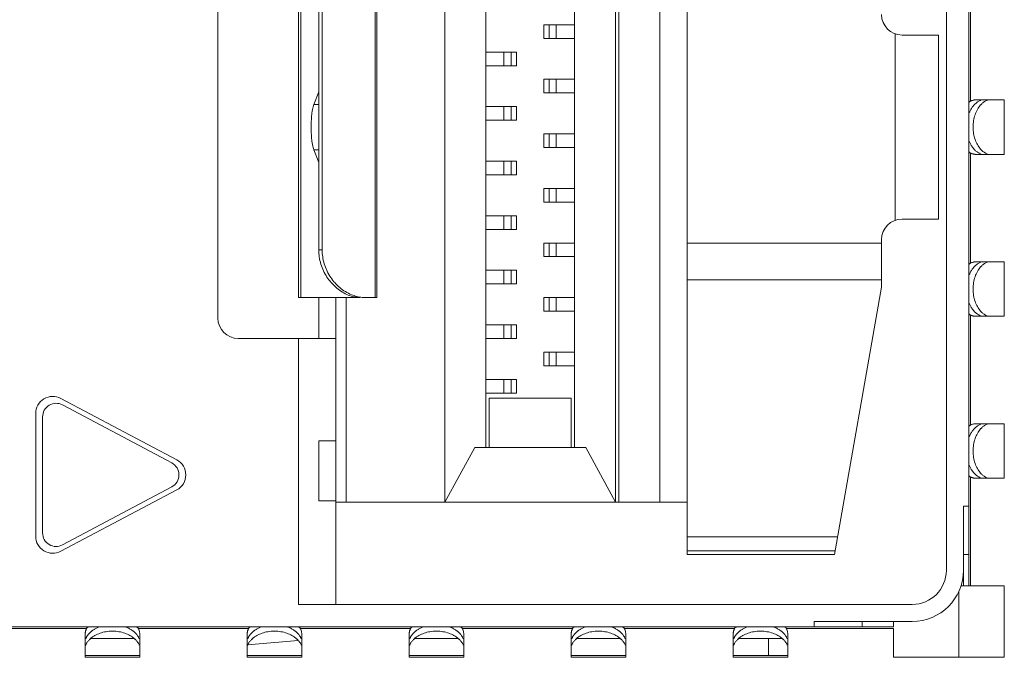
# Model space of a CAD drawing. Units: millimetres. Extents: x -2155 to -1382, y -454 to 66.
# Drawn here: x -1944 to -1930, y -241 to -232 of the extents above; entities that cross this region are included whole.
import ezdxf

# ---------------------------------------------------------------- set-up
doc = ezdxf.new("R2010")
doc.units = ezdxf.units.MM
doc.header["$MEASUREMENT"] = 0
doc.layers.add('cad', color=7, linetype='Continuous')

# ---------------------------------------------------------------- blocks, each defined once
blk = doc.blocks.new('block 10')
at = {"layer": 'cad', "color": 7, "lineweight": 9, "true_color": 0xffffff}
for points in [[(-1930.365, -240.311), (-1930.365, -226.861)], [(-1930.695, -227.086), (-1930.695, -240.086)], [(-1934.495, -239.854), (-1934.495, -227.319)], [(-1938.045, -228.086), (-1938.045, -239.086)], [(-1935.545, -239.086), (-1935.545, -228.086)], [(-1935.495, -239.086), (-1935.495, -228.086)], [(-1934.895, -239.086), (-1934.895, -228.086)], [(-1937.445, -228.886), (-1937.445, -238.286)], [(-1936.145, -238.286), (-1936.145, -228.886)], [(-1941.375, -236.386), (-1941.375, -230.786)], [(-1940.195, -236.086), (-1940.195, -231.086)], [(-1940.157, -231.086), (-1940.157, -236.086)], [(-1939.067, -231.086), (-1939.067, -236.086)], [(-1939.045, -236.086), (-1939.045, -231.086)], [(-1930.342, -233.206), (-1930.342, -231.592)], [(-1939.895, -235.386), (-1939.895, -231.786)], [(-1939.845, -235.386), (-1939.845, -231.786)], [(-1936.145, -232.086), (-1936.595, -232.086)], [(-1936.595, -232.086), (-1936.595, -232.286)], [(-1936.517, -232.086), (-1936.517, -232.286)], [(-1936.414, -232.286), (-1936.414, -232.086)], [(-1931.445, -234.954), (-1931.445, -232.219)], [(-1930.811, -232.236), (-1931.345, -232.236)], [(-1930.811, -232.236), (-1930.811, -234.936)], [(-1936.145, -232.286), (-1936.595, -232.286)], [(-1936.995, -232.486), (-1937.445, -232.486)], [(-1937.18, -232.486), (-1937.18, -232.686)], [(-1937.073, -232.686), (-1937.073, -232.486)], [(-1936.995, -232.486), (-1936.995, -232.686)], [(-1936.995, -232.686), (-1937.445, -232.686)], [(-1936.145, -232.886), (-1936.595, -232.886)], [(-1936.595, -232.886), (-1936.595, -233.086)], [(-1936.517, -232.886), (-1936.517, -233.086)], [(-1936.414, -233.086), (-1936.414, -232.886)], [(-1939.966, -233.253), (-1939.895, -233.069)], [(-1936.145, -233.086), (-1936.595, -233.086)], [(-1939.966, -233.919), (-1939.972, -233.902), (-1939.978, -233.884), (-1939.983, -233.864), (-1939.987, -233.843), (-1939.991, -233.819), (-1939.995, -233.791), (-1939.996, -233.781), (-1940, -233.742), (-1940.004, -233.703), (-1940.006, -233.664), (-1940.007, -233.624), (-1940.008, -233.586), (-1940.007, -233.549), (-1940.006, -233.509), (-1940.004, -233.47), (-1940, -233.431), (-1939.996, -233.392), (-1939.995, -233.381), (-1939.991, -233.354), (-1939.987, -233.33), (-1939.983, -233.308), (-1939.978, -233.289), (-1939.972, -233.27), (-1939.966, -233.253)], [(-1939.895, -233.253), (-1939.966, -233.253)], [(-1930.365, -233.237), (-1930.365, -233.234), (-1930.364, -233.23), (-1930.363, -233.226), (-1930.362, -233.222), (-1930.36, -233.219), (-1930.359, -233.218), (-1930.356, -233.215), (-1930.353, -233.212), (-1930.349, -233.21), (-1930.346, -233.208), (-1930.342, -233.206)], [(-1930.255, -233.186), (-1930.259, -233.186), (-1930.268, -233.187), (-1930.277, -233.188), (-1930.286, -233.189), (-1930.294, -233.19), (-1930.303, -233.192), (-1930.312, -233.195), (-1930.32, -233.197), (-1930.325, -233.199), (-1930.334, -233.202), (-1930.342, -233.206)], [(-1930.307, -233.285), (-1930.304, -233.282), (-1930.301, -233.278), (-1930.298, -233.274), (-1930.295, -233.271), (-1930.292, -233.267), (-1930.289, -233.264), (-1930.286, -233.26), (-1930.283, -233.257), (-1930.28, -233.253), (-1930.276, -233.25)], [(-1930.276, -233.25), (-1930.271, -233.245), (-1930.263, -233.238), (-1930.255, -233.231), (-1930.253, -233.23), (-1930.245, -233.223), (-1930.237, -233.217), (-1930.228, -233.212), (-1930.219, -233.207), (-1930.21, -233.202), (-1930.2, -233.198), (-1930.191, -233.194)], [(-1930.255, -233.186), (-1929.845, -233.186)], [(-1930.218, -233.295), (-1930.215, -233.29), (-1930.211, -233.285), (-1930.208, -233.281), (-1930.204, -233.276), (-1930.2, -233.271), (-1930.197, -233.267), (-1930.193, -233.262), (-1930.189, -233.258), (-1930.185, -233.254), (-1930.181, -233.25)], [(-1930.181, -233.25), (-1930.175, -233.244), (-1930.168, -233.237), (-1930.161, -233.231), (-1930.159, -233.229), (-1930.151, -233.223), (-1930.142, -233.217), (-1930.134, -233.211), (-1930.125, -233.206), (-1930.116, -233.202), (-1930.107, -233.198), (-1930.098, -233.194)], [(-1929.845, -233.986), (-1929.845, -233.186)], [(-1936.995, -233.286), (-1937.445, -233.286)], [(-1937.18, -233.286), (-1937.18, -233.486)], [(-1937.073, -233.486), (-1937.073, -233.286)], [(-1936.995, -233.286), (-1936.995, -233.486)], [(-1930.366, -233.391), (-1930.363, -233.383), (-1930.358, -233.372), (-1930.353, -233.361), (-1930.351, -233.358), (-1930.346, -233.347), (-1930.34, -233.336), (-1930.334, -233.326), (-1930.328, -233.315), (-1930.321, -233.305), (-1930.314, -233.295), (-1930.307, -233.285)], [(-1930.218, -233.878), (-1930.229, -233.861), (-1930.239, -233.844), (-1930.249, -233.826), (-1930.258, -233.807), (-1930.266, -233.787), (-1930.274, -233.767), (-1930.281, -233.746), (-1930.287, -233.725), (-1930.292, -233.703), (-1930.296, -233.681), (-1930.299, -233.658), (-1930.302, -233.635), (-1930.303, -233.612), (-1930.304, -233.588), (-1930.304, -233.586), (-1930.304, -233.584), (-1930.303, -233.561), (-1930.302, -233.538), (-1930.299, -233.515), (-1930.296, -233.492), (-1930.292, -233.47), (-1930.287, -233.448), (-1930.281, -233.426), (-1930.274, -233.406), (-1930.266, -233.385), (-1930.258, -233.366), (-1930.249, -233.347), (-1930.239, -233.329), (-1930.229, -233.311), (-1930.218, -233.295)], [(-1936.995, -233.486), (-1937.445, -233.486)], [(-1936.145, -233.686), (-1936.595, -233.686)], [(-1936.595, -233.686), (-1936.595, -233.886)], [(-1936.517, -233.686), (-1936.517, -233.886)], [(-1936.414, -233.886), (-1936.414, -233.686)], [(-1930.314, -233.877), (-1930.317, -233.874), (-1930.323, -233.865), (-1930.329, -233.856), (-1930.332, -233.85), (-1930.338, -233.841), (-1930.343, -233.831), (-1930.348, -233.822), (-1930.353, -233.812), (-1930.357, -233.802), (-1930.362, -233.792), (-1930.366, -233.782)], [(-1939.966, -233.919), (-1939.895, -233.919)], [(-1939.895, -234.104), (-1939.966, -233.919)], [(-1936.145, -233.886), (-1936.595, -233.886)], [(-1930.342, -233.967), (-1930.345, -233.966), (-1930.348, -233.964), (-1930.351, -233.962), (-1930.351, -233.962), (-1930.354, -233.96), (-1930.356, -233.958), (-1930.358, -233.955), (-1930.36, -233.952), (-1930.362, -233.949), (-1930.364, -233.946), (-1930.364, -233.943)], [(-1930.342, -235.581), (-1930.342, -233.967)], [(-1930.342, -233.967), (-1930.338, -233.969), (-1930.334, -233.971), (-1930.329, -233.972), (-1930.325, -233.974), (-1930.321, -233.975), (-1930.316, -233.977), (-1930.312, -233.978), (-1930.307, -233.979), (-1930.303, -233.98), (-1930.298, -233.981)], [(-1930.276, -233.923), (-1930.28, -233.918), (-1930.285, -233.914), (-1930.289, -233.91), (-1930.293, -233.905), (-1930.296, -233.901), (-1930.3, -233.896), (-1930.304, -233.892), (-1930.307, -233.887), (-1930.311, -233.882), (-1930.314, -233.877)], [(-1930.298, -233.981), (-1930.294, -233.982), (-1930.29, -233.983), (-1930.286, -233.984), (-1930.281, -233.985), (-1930.277, -233.985), (-1930.273, -233.986), (-1930.268, -233.986), (-1930.264, -233.986), (-1930.26, -233.986), (-1930.255, -233.986)], [(-1930.191, -233.979), (-1930.193, -233.978), (-1930.203, -233.974), (-1930.212, -233.97), (-1930.219, -233.966), (-1930.228, -233.961), (-1930.237, -233.956), (-1930.245, -233.95), (-1930.253, -233.943), (-1930.261, -233.937), (-1930.269, -233.93), (-1930.276, -233.923)], [(-1929.845, -233.986), (-1930.255, -233.986)], [(-1930.181, -233.923), (-1930.185, -233.919), (-1930.189, -233.915), (-1930.193, -233.91), (-1930.197, -233.906), (-1930.2, -233.901), (-1930.204, -233.897), (-1930.208, -233.892), (-1930.211, -233.888), (-1930.215, -233.883), (-1930.218, -233.878)], [(-1930.098, -233.979), (-1930.1, -233.978), (-1930.11, -233.974), (-1930.119, -233.97), (-1930.125, -233.966), (-1930.134, -233.961), (-1930.142, -233.956), (-1930.151, -233.95), (-1930.159, -233.944), (-1930.166, -233.937), (-1930.174, -233.93), (-1930.181, -233.923)], [(-1936.995, -234.086), (-1937.445, -234.086)], [(-1937.18, -234.086), (-1937.18, -234.286)], [(-1937.073, -234.286), (-1937.073, -234.086)], [(-1936.995, -234.086), (-1936.995, -234.286)], [(-1936.995, -234.286), (-1937.445, -234.286)], [(-1936.145, -234.486), (-1936.595, -234.486)], [(-1936.595, -234.486), (-1936.595, -234.686)], [(-1936.517, -234.486), (-1936.517, -234.686)], [(-1936.414, -234.686), (-1936.414, -234.486)], [(-1936.145, -234.686), (-1936.595, -234.686)], [(-1936.995, -234.886), (-1937.445, -234.886)], [(-1937.18, -234.886), (-1937.18, -235.086)], [(-1937.073, -235.086), (-1937.073, -234.886)], [(-1936.995, -234.886), (-1936.995, -235.086)], [(-1930.811, -234.936), (-1931.345, -234.936)], [(-1936.995, -235.086), (-1937.445, -235.086)], [(-1936.145, -235.286), (-1936.595, -235.286)], [(-1936.595, -235.286), (-1936.595, -235.486)], [(-1936.517, -235.286), (-1936.517, -235.486)], [(-1936.414, -235.486), (-1936.414, -235.286)], [(-1931.645, -235.286), (-1934.495, -235.286)], [(-1931.645, -235.936), (-1931.645, -235.236)], [(-1939.895, -235.386), (-1939.845, -235.386)], [(-1939.379, -236.077), (-1939.4, -236.071), (-1939.421, -236.065), (-1939.443, -236.058), (-1939.464, -236.049), (-1939.486, -236.04), (-1939.507, -236.029), (-1939.528, -236.018), (-1939.55, -236.005), (-1939.571, -235.992), (-1939.592, -235.977), (-1939.612, -235.962), (-1939.632, -235.946), (-1939.652, -235.929), (-1939.671, -235.91), (-1939.69, -235.892), (-1939.708, -235.872), (-1939.713, -235.867), (-1939.73, -235.847), (-1939.746, -235.826), (-1939.762, -235.805), (-1939.775, -235.786), (-1939.789, -235.764), (-1939.802, -235.741), (-1939.815, -235.718), (-1939.826, -235.694), (-1939.837, -235.67), (-1939.847, -235.646), (-1939.856, -235.621), (-1939.864, -235.596), (-1939.871, -235.57), (-1939.872, -235.567), (-1939.878, -235.541), (-1939.883, -235.516), (-1939.888, -235.49), (-1939.891, -235.464), (-1939.893, -235.438), (-1939.895, -235.412), (-1939.895, -235.386)], [(-1939.417, -236.044), (-1939.44, -236.034), (-1939.462, -236.023), (-1939.483, -236.012), (-1939.505, -235.999), (-1939.526, -235.985), (-1939.547, -235.971), (-1939.567, -235.956), (-1939.587, -235.94), (-1939.607, -235.923), (-1939.625, -235.905), (-1939.644, -235.886), (-1939.662, -235.867), (-1939.673, -235.854), (-1939.689, -235.834), (-1939.705, -235.813), (-1939.72, -235.792), (-1939.734, -235.77), (-1939.748, -235.747), (-1939.761, -235.724), (-1939.773, -235.7), (-1939.784, -235.676), (-1939.789, -235.664), (-1939.799, -235.64), (-1939.807, -235.615), (-1939.815, -235.59), (-1939.822, -235.565), (-1939.829, -235.539), (-1939.834, -235.514), (-1939.838, -235.489)], [(-1936.145, -235.486), (-1936.595, -235.486)], [(-1930.255, -235.561), (-1930.259, -235.561), (-1930.268, -235.562), (-1930.277, -235.563), (-1930.286, -235.564), (-1930.294, -235.565), (-1930.303, -235.567), (-1930.312, -235.57), (-1930.32, -235.572), (-1930.325, -235.574), (-1930.334, -235.577), (-1930.342, -235.581)], [(-1930.276, -235.625), (-1930.271, -235.62), (-1930.263, -235.613), (-1930.255, -235.606), (-1930.253, -235.605), (-1930.245, -235.598), (-1930.237, -235.592), (-1930.228, -235.587), (-1930.219, -235.582), (-1930.21, -235.577), (-1930.2, -235.573), (-1930.191, -235.569)], [(-1930.255, -235.561), (-1929.845, -235.561)], [(-1930.181, -235.625), (-1930.175, -235.619), (-1930.168, -235.612), (-1930.161, -235.606), (-1930.159, -235.604), (-1930.151, -235.598), (-1930.142, -235.592), (-1930.134, -235.586), (-1930.125, -235.581), (-1930.116, -235.577), (-1930.107, -235.573), (-1930.098, -235.569)], [(-1929.845, -236.361), (-1929.845, -235.561)], [(-1936.995, -235.686), (-1937.445, -235.686)], [(-1937.18, -235.686), (-1937.18, -235.886)], [(-1937.073, -235.886), (-1937.073, -235.686)], [(-1936.995, -235.686), (-1936.995, -235.886)], [(-1930.366, -235.766), (-1930.363, -235.758), (-1930.358, -235.747), (-1930.353, -235.736), (-1930.351, -235.733), (-1930.346, -235.722), (-1930.34, -235.711), (-1930.334, -235.701), (-1930.328, -235.69), (-1930.321, -235.68), (-1930.314, -235.67), (-1930.307, -235.66)], [(-1930.365, -235.612), (-1930.365, -235.609), (-1930.364, -235.605), (-1930.363, -235.601), (-1930.362, -235.597), (-1930.36, -235.594), (-1930.359, -235.593), (-1930.356, -235.59), (-1930.353, -235.587), (-1930.349, -235.585), (-1930.346, -235.583), (-1930.342, -235.581)], [(-1930.307, -235.66), (-1930.304, -235.657), (-1930.301, -235.653), (-1930.298, -235.649), (-1930.295, -235.646), (-1930.292, -235.642), (-1930.289, -235.639), (-1930.286, -235.635), (-1930.283, -235.632), (-1930.28, -235.628), (-1930.276, -235.625)], [(-1930.218, -236.253), (-1930.229, -236.236), (-1930.239, -236.219), (-1930.249, -236.201), (-1930.258, -236.182), (-1930.266, -236.162), (-1930.274, -236.142), (-1930.281, -236.121), (-1930.287, -236.1), (-1930.292, -236.078), (-1930.296, -236.056), (-1930.299, -236.033), (-1930.302, -236.01), (-1930.303, -235.987), (-1930.304, -235.963), (-1930.304, -235.961), (-1930.304, -235.959), (-1930.303, -235.936), (-1930.302, -235.913), (-1930.299, -235.89), (-1930.296, -235.867), (-1930.292, -235.845), (-1930.287, -235.823), (-1930.281, -235.801), (-1930.274, -235.781), (-1930.266, -235.76), (-1930.258, -235.741), (-1930.249, -235.722), (-1930.239, -235.704), (-1930.229, -235.686), (-1930.218, -235.67)], [(-1930.218, -235.67), (-1930.215, -235.665), (-1930.211, -235.66), (-1930.208, -235.656), (-1930.204, -235.651), (-1930.2, -235.646), (-1930.197, -235.642), (-1930.193, -235.637), (-1930.189, -235.633), (-1930.185, -235.629), (-1930.181, -235.625)], [(-1934.495, -235.827), (-1931.645, -235.827)], [(-1936.995, -235.886), (-1937.445, -235.886)], [(-1932.336, -239.854), (-1931.645, -235.936)], [(-1940.195, -236.086), (-1939.311, -236.086)], [(-1939.895, -236.686), (-1939.895, -236.086)], [(-1939.645, -240.586), (-1939.645, -236.086)], [(-1939.495, -236.086), (-1939.495, -239.086)], [(-1939.216, -236.086), (-1939.237, -236.086), (-1939.24, -236.086), (-1939.261, -236.084), (-1939.278, -236.082), (-1939.299, -236.079), (-1939.319, -236.075), (-1939.339, -236.07), (-1939.359, -236.065), (-1939.379, -236.058), (-1939.398, -236.051), (-1939.417, -236.044)], [(-1939.335, -236.084), (-1939.336, -236.084), (-1939.34, -236.084), (-1939.345, -236.083), (-1939.348, -236.083), (-1939.353, -236.082), (-1939.357, -236.081), (-1939.361, -236.08), (-1939.366, -236.08), (-1939.37, -236.079), (-1939.374, -236.078), (-1939.379, -236.077)], [(-1939.305, -236.086), (-1939.308, -236.086), (-1939.311, -236.086), (-1939.311, -236.086), (-1939.314, -236.086), (-1939.317, -236.086), (-1939.32, -236.086), (-1939.323, -236.086), (-1939.326, -236.085), (-1939.329, -236.085), (-1939.332, -236.085), (-1939.335, -236.084)], [(-1939.305, -236.086), (-1939.295, -236.086)], [(-1939.216, -236.086), (-1939.045, -236.086)], [(-1936.145, -236.086), (-1936.595, -236.086)], [(-1936.595, -236.086), (-1936.595, -236.286)], [(-1936.517, -236.086), (-1936.517, -236.286)], [(-1936.414, -236.286), (-1936.414, -236.086)], [(-1936.145, -236.286), (-1936.595, -236.286)], [(-1930.314, -236.252), (-1930.317, -236.249), (-1930.323, -236.24), (-1930.329, -236.231), (-1930.332, -236.225), (-1930.338, -236.216), (-1930.343, -236.206), (-1930.348, -236.197), (-1930.353, -236.187), (-1930.357, -236.177), (-1930.362, -236.167), (-1930.366, -236.157)], [(-1930.276, -236.298), (-1930.28, -236.293), (-1930.285, -236.289), (-1930.289, -236.285), (-1930.293, -236.28), (-1930.296, -236.276), (-1930.3, -236.271), (-1930.304, -236.267), (-1930.307, -236.262), (-1930.311, -236.257), (-1930.314, -236.252)], [(-1930.191, -236.354), (-1930.193, -236.353), (-1930.203, -236.349), (-1930.212, -236.345), (-1930.219, -236.341), (-1930.228, -236.336), (-1930.237, -236.331), (-1930.245, -236.325), (-1930.253, -236.318), (-1930.261, -236.312), (-1930.269, -236.305), (-1930.276, -236.298)], [(-1930.181, -236.298), (-1930.185, -236.294), (-1930.189, -236.29), (-1930.193, -236.285), (-1930.197, -236.281), (-1930.2, -236.276), (-1930.204, -236.272), (-1930.208, -236.267), (-1930.211, -236.263), (-1930.215, -236.258), (-1930.218, -236.253)], [(-1930.098, -236.354), (-1930.1, -236.353), (-1930.11, -236.349), (-1930.119, -236.345), (-1930.125, -236.341), (-1930.134, -236.336), (-1930.142, -236.331), (-1930.151, -236.325), (-1930.159, -236.319), (-1930.166, -236.312), (-1930.174, -236.305), (-1930.181, -236.298)], [(-1930.342, -236.342), (-1930.345, -236.341), (-1930.348, -236.339), (-1930.351, -236.337), (-1930.351, -236.337), (-1930.354, -236.335), (-1930.356, -236.333), (-1930.358, -236.33), (-1930.36, -236.327), (-1930.362, -236.324), (-1930.364, -236.321), (-1930.364, -236.318)], [(-1930.342, -237.956), (-1930.342, -236.342)], [(-1930.342, -236.342), (-1930.338, -236.344), (-1930.334, -236.346), (-1930.329, -236.347), (-1930.325, -236.349), (-1930.321, -236.35), (-1930.316, -236.352), (-1930.312, -236.353), (-1930.307, -236.354), (-1930.303, -236.355), (-1930.298, -236.357)], [(-1930.298, -236.357), (-1930.294, -236.357), (-1930.29, -236.358), (-1930.286, -236.359), (-1930.281, -236.36), (-1930.277, -236.36), (-1930.273, -236.361), (-1930.268, -236.361), (-1930.264, -236.361), (-1930.26, -236.361), (-1930.255, -236.361)], [(-1929.845, -236.361), (-1930.255, -236.361)], [(-1936.995, -236.486), (-1937.445, -236.486)], [(-1937.18, -236.486), (-1937.18, -236.686)], [(-1937.073, -236.686), (-1937.073, -236.486)], [(-1936.995, -236.486), (-1936.995, -236.686)], [(-1939.645, -236.686), (-1941.075, -236.686)], [(-1940.195, -240.586), (-1940.195, -236.686)], [(-1936.995, -236.686), (-1937.445, -236.686)], [(-1936.145, -236.886), (-1936.595, -236.886)], [(-1936.595, -236.886), (-1936.595, -237.086)], [(-1936.517, -236.886), (-1936.517, -237.086)], [(-1936.414, -237.086), (-1936.414, -236.886)], [(-1936.145, -237.086), (-1936.595, -237.086)], [(-1936.995, -237.286), (-1937.445, -237.286)], [(-1937.18, -237.286), (-1937.18, -237.486)], [(-1937.073, -237.486), (-1937.073, -237.286)], [(-1936.995, -237.286), (-1936.995, -237.486)], [(-1943.678, -237.565), (-1941.978, -238.465)], [(-1936.995, -237.486), (-1937.445, -237.486)], [(-1936.195, -237.561), (-1937.395, -237.561)], [(-1937.395, -237.561), (-1937.395, -238.286)], [(-1936.195, -238.286), (-1936.195, -237.561)], [(-1942.051, -238.51), (-1943.651, -237.66)], [(-1944.045, -239.586), (-1944.045, -237.786)], [(-1943.945, -239.536), (-1943.945, -237.836)], [(-1930.342, -237.956), (-1930.345, -237.957), (-1930.348, -237.959), (-1930.351, -237.96), (-1930.351, -237.961), (-1930.354, -237.963), (-1930.356, -237.965), (-1930.358, -237.968), (-1930.36, -237.97), (-1930.362, -237.973), (-1930.364, -237.976), (-1930.364, -237.98)], [(-1930.255, -237.936), (-1930.259, -237.936), (-1930.268, -237.937), (-1930.277, -237.938), (-1930.286, -237.939), (-1930.294, -237.94), (-1930.303, -237.942), (-1930.312, -237.945), (-1930.32, -237.947), (-1930.325, -237.949), (-1930.334, -237.952), (-1930.342, -237.956)], [(-1930.307, -238.035), (-1930.304, -238.032), (-1930.301, -238.028), (-1930.298, -238.024), (-1930.295, -238.021), (-1930.292, -238.017), (-1930.289, -238.014), (-1930.286, -238.01), (-1930.283, -238.007), (-1930.28, -238.003), (-1930.276, -238)], [(-1930.276, -238), (-1930.271, -237.995), (-1930.263, -237.988), (-1930.255, -237.981), (-1930.253, -237.98), (-1930.245, -237.973), (-1930.237, -237.967), (-1930.228, -237.962), (-1930.219, -237.957), (-1930.21, -237.952), (-1930.2, -237.948), (-1930.191, -237.944)], [(-1930.255, -237.936), (-1929.845, -237.936)], [(-1930.218, -238.045), (-1930.215, -238.04), (-1930.211, -238.035), (-1930.208, -238.031), (-1930.204, -238.026), (-1930.2, -238.021), (-1930.197, -238.017), (-1930.193, -238.012), (-1930.189, -238.008), (-1930.185, -238.004), (-1930.181, -238)], [(-1930.181, -238), (-1930.175, -237.994), (-1930.168, -237.987), (-1930.161, -237.981), (-1930.159, -237.979), (-1930.151, -237.973), (-1930.142, -237.967), (-1930.134, -237.961), (-1930.125, -237.956), (-1930.116, -237.952), (-1930.107, -237.948), (-1930.098, -237.944)], [(-1929.845, -238.736), (-1929.845, -237.936)], [(-1930.366, -238.141), (-1930.363, -238.133), (-1930.358, -238.122), (-1930.353, -238.111), (-1930.351, -238.108), (-1930.346, -238.097), (-1930.34, -238.086), (-1930.334, -238.076), (-1930.328, -238.065), (-1930.321, -238.055), (-1930.314, -238.045), (-1930.307, -238.035)], [(-1930.218, -238.628), (-1930.229, -238.611), (-1930.239, -238.594), (-1930.249, -238.576), (-1930.258, -238.557), (-1930.266, -238.537), (-1930.274, -238.517), (-1930.281, -238.496), (-1930.287, -238.475), (-1930.292, -238.453), (-1930.296, -238.431), (-1930.299, -238.408), (-1930.302, -238.385), (-1930.303, -238.362), (-1930.304, -238.338), (-1930.304, -238.336), (-1930.304, -238.334), (-1930.303, -238.311), (-1930.302, -238.288), (-1930.299, -238.265), (-1930.296, -238.242), (-1930.292, -238.22), (-1930.287, -238.198), (-1930.281, -238.176), (-1930.274, -238.156), (-1930.266, -238.135), (-1930.258, -238.116), (-1930.249, -238.097), (-1930.239, -238.079), (-1930.229, -238.061), (-1930.218, -238.045)], [(-1939.645, -238.186), (-1939.895, -238.186)], [(-1939.895, -238.186), (-1939.895, -239.066)], [(-1937.609, -238.286), (-1938.045, -239.086)], [(-1937.609, -238.286), (-1935.982, -238.286)], [(-1935.545, -239.086), (-1935.982, -238.286)], [(-1930.314, -238.627), (-1930.317, -238.624), (-1930.323, -238.615), (-1930.329, -238.606), (-1930.332, -238.6), (-1930.338, -238.591), (-1930.343, -238.581), (-1930.348, -238.572), (-1930.353, -238.562), (-1930.357, -238.552), (-1930.362, -238.542), (-1930.366, -238.532)], [(-1930.365, -238.686), (-1930.365, -238.689), (-1930.364, -238.693), (-1930.363, -238.697), (-1930.362, -238.701), (-1930.36, -238.704), (-1930.359, -238.705), (-1930.356, -238.708), (-1930.353, -238.711), (-1930.349, -238.713), (-1930.346, -238.715), (-1930.342, -238.717)], [(-1930.342, -240.311), (-1930.342, -238.717)], [(-1930.342, -238.717), (-1930.338, -238.719), (-1930.334, -238.721), (-1930.329, -238.722), (-1930.325, -238.724), (-1930.321, -238.725), (-1930.316, -238.727), (-1930.312, -238.728), (-1930.307, -238.729), (-1930.303, -238.73), (-1930.298, -238.732)], [(-1930.276, -238.673), (-1930.28, -238.668), (-1930.285, -238.664), (-1930.289, -238.66), (-1930.293, -238.655), (-1930.296, -238.651), (-1930.3, -238.646), (-1930.304, -238.642), (-1930.307, -238.637), (-1930.311, -238.632), (-1930.314, -238.627)], [(-1930.298, -238.732), (-1930.294, -238.732), (-1930.29, -238.733), (-1930.286, -238.734), (-1930.281, -238.735), (-1930.277, -238.735), (-1930.273, -238.736), (-1930.268, -238.736), (-1930.264, -238.736), (-1930.26, -238.736), (-1930.255, -238.736)], [(-1930.191, -238.729), (-1930.193, -238.728), (-1930.203, -238.724), (-1930.212, -238.72), (-1930.219, -238.716), (-1930.228, -238.711), (-1930.237, -238.706), (-1930.245, -238.7), (-1930.253, -238.693), (-1930.261, -238.687), (-1930.269, -238.68), (-1930.276, -238.673)], [(-1929.845, -238.736), (-1930.255, -238.736)], [(-1930.181, -238.673), (-1930.185, -238.669), (-1930.189, -238.665), (-1930.193, -238.66), (-1930.197, -238.656), (-1930.2, -238.651), (-1930.204, -238.647), (-1930.208, -238.642), (-1930.211, -238.637), (-1930.215, -238.633), (-1930.218, -238.628)], [(-1930.098, -238.729), (-1930.1, -238.728), (-1930.11, -238.724), (-1930.119, -238.72), (-1930.125, -238.716), (-1930.134, -238.711), (-1930.142, -238.706), (-1930.151, -238.7), (-1930.159, -238.694), (-1930.166, -238.687), (-1930.174, -238.68), (-1930.181, -238.673)], [(-1943.651, -239.713), (-1942.051, -238.863)], [(-1941.978, -238.907), (-1943.678, -239.807)], [(-1939.895, -239.066), (-1939.645, -239.066)], [(-1939.645, -239.086), (-1934.495, -239.086)], [(-1930.445, -239.147), (-1930.365, -239.147)], [(-1930.445, -240.311), (-1930.445, -239.147)], [(-1934.495, -239.593), (-1932.29, -239.593)], [(-1932.326, -239.8), (-1934.495, -239.8)], [(-1932.336, -239.854), (-1934.495, -239.854)], [(-1930.365, -239.854), (-1930.445, -239.854)], [(-1930.451, -240.311), (-1930.48, -240.311)], [(-1929.845, -240.311), (-1930.445, -240.311)], [(-1929.845, -241.361), (-1929.845, -240.311)], [(-1930.51, -240.386), (-1930.51, -241.361)], [(-1940.195, -240.586), (-1931.195, -240.586)], [(-1931.47, -240.916), (-1954.42, -240.916)], [(-1943.301, -240.939), (-1943.299, -240.937), (-1943.298, -240.934), (-1943.296, -240.931), (-1943.296, -240.931), (-1943.294, -240.928), (-1943.291, -240.925), (-1943.289, -240.923), (-1943.286, -240.921), (-1943.283, -240.919), (-1943.28, -240.918), (-1943.277, -240.917)], [(-1943.211, -240.967), (-1943.208, -240.965), (-1943.199, -240.959), (-1943.19, -240.953), (-1943.184, -240.949), (-1943.175, -240.944), (-1943.165, -240.939), (-1943.155, -240.934), (-1943.146, -240.929), (-1943.136, -240.924), (-1943.126, -240.92), (-1943.116, -240.916)], [(-1942.725, -240.916), (-1942.717, -240.919), (-1942.706, -240.924), (-1942.695, -240.929), (-1942.691, -240.93), (-1942.681, -240.936), (-1942.67, -240.942), (-1942.659, -240.948), (-1942.649, -240.954), (-1942.639, -240.96), (-1942.629, -240.967), (-1942.619, -240.975)], [(-1942.57, -240.916), (-1942.568, -240.916), (-1942.564, -240.917), (-1942.56, -240.918), (-1942.556, -240.92), (-1942.553, -240.922), (-1942.551, -240.923), (-1942.548, -240.926), (-1942.546, -240.929), (-1942.543, -240.932), (-1942.541, -240.936), (-1942.54, -240.939)], [(-1940.926, -240.939), (-1940.924, -240.937), (-1940.923, -240.934), (-1940.921, -240.931), (-1940.921, -240.931), (-1940.919, -240.928), (-1940.916, -240.925), (-1940.914, -240.923), (-1940.911, -240.921), (-1940.908, -240.919), (-1940.905, -240.918), (-1940.902, -240.917)], [(-1940.836, -240.967), (-1940.833, -240.965), (-1940.824, -240.959), (-1940.815, -240.953), (-1940.809, -240.949), (-1940.8, -240.944), (-1940.79, -240.939), (-1940.78, -240.934), (-1940.771, -240.929), (-1940.761, -240.924), (-1940.751, -240.92), (-1940.741, -240.916)], [(-1940.35, -240.916), (-1940.342, -240.919), (-1940.331, -240.924), (-1940.32, -240.929), (-1940.316, -240.93), (-1940.306, -240.936), (-1940.295, -240.942), (-1940.284, -240.948), (-1940.274, -240.954), (-1940.264, -240.96), (-1940.254, -240.967), (-1940.244, -240.975)], [(-1940.195, -240.916), (-1940.193, -240.916), (-1940.189, -240.917), (-1940.185, -240.918), (-1940.181, -240.92), (-1940.178, -240.922), (-1940.176, -240.923), (-1940.173, -240.926), (-1940.171, -240.929), (-1940.168, -240.932), (-1940.166, -240.936), (-1940.165, -240.939)], [(-1938.551, -240.939), (-1938.549, -240.937), (-1938.548, -240.934), (-1938.546, -240.931), (-1938.546, -240.931), (-1938.544, -240.928), (-1938.541, -240.925), (-1938.539, -240.923), (-1938.536, -240.921), (-1938.533, -240.919), (-1938.53, -240.918), (-1938.527, -240.917)], [(-1938.461, -240.967), (-1938.458, -240.965), (-1938.449, -240.959), (-1938.44, -240.953), (-1938.434, -240.949), (-1938.425, -240.944), (-1938.415, -240.939), (-1938.405, -240.934), (-1938.396, -240.929), (-1938.386, -240.924), (-1938.376, -240.92), (-1938.366, -240.916)], [(-1937.975, -240.916), (-1937.967, -240.919), (-1937.956, -240.924), (-1937.945, -240.929), (-1937.941, -240.93), (-1937.931, -240.936), (-1937.92, -240.942), (-1937.909, -240.948), (-1937.899, -240.954), (-1937.889, -240.96), (-1937.879, -240.967), (-1937.869, -240.975)], [(-1937.82, -240.916), (-1937.818, -240.916), (-1937.814, -240.917), (-1937.81, -240.918), (-1937.806, -240.92), (-1937.803, -240.922), (-1937.801, -240.923), (-1937.798, -240.926), (-1937.796, -240.929), (-1937.793, -240.932), (-1937.791, -240.936), (-1937.79, -240.939)], [(-1936.176, -240.939), (-1936.174, -240.937), (-1936.173, -240.934), (-1936.171, -240.931), (-1936.171, -240.931), (-1936.169, -240.928), (-1936.166, -240.925), (-1936.164, -240.923), (-1936.161, -240.921), (-1936.158, -240.919), (-1936.155, -240.918), (-1936.152, -240.917)], [(-1936.086, -240.967), (-1936.083, -240.965), (-1936.074, -240.959), (-1936.065, -240.953), (-1936.059, -240.949), (-1936.05, -240.944), (-1936.04, -240.939), (-1936.03, -240.934), (-1936.021, -240.929), (-1936.011, -240.924), (-1936.001, -240.92), (-1935.991, -240.916)], [(-1935.6, -240.916), (-1935.592, -240.919), (-1935.581, -240.924), (-1935.57, -240.929), (-1935.566, -240.93), (-1935.556, -240.936), (-1935.545, -240.942), (-1935.534, -240.948), (-1935.524, -240.954), (-1935.514, -240.96), (-1935.504, -240.967), (-1935.494, -240.975)], [(-1935.445, -240.916), (-1935.443, -240.916), (-1935.439, -240.917), (-1935.435, -240.918), (-1935.431, -240.92), (-1935.428, -240.922), (-1935.426, -240.923), (-1935.423, -240.926), (-1935.421, -240.929), (-1935.418, -240.932), (-1935.416, -240.936), (-1935.415, -240.939)], [(-1933.77, -240.916), (-1933.772, -240.916), (-1933.777, -240.917), (-1933.78, -240.918), (-1933.784, -240.92), (-1933.788, -240.922), (-1933.789, -240.923), (-1933.792, -240.926), (-1933.795, -240.929), (-1933.797, -240.932), (-1933.799, -240.936), (-1933.801, -240.939)], [(-1933.711, -240.967), (-1933.708, -240.965), (-1933.699, -240.959), (-1933.69, -240.953), (-1933.684, -240.949), (-1933.675, -240.944), (-1933.665, -240.939), (-1933.655, -240.934), (-1933.646, -240.929), (-1933.636, -240.924), (-1933.626, -240.92), (-1933.616, -240.916)], [(-1933.225, -240.916), (-1933.217, -240.919), (-1933.206, -240.924), (-1933.195, -240.929), (-1933.191, -240.93), (-1933.181, -240.936), (-1933.17, -240.942), (-1933.159, -240.948), (-1933.149, -240.954), (-1933.139, -240.96), (-1933.129, -240.967), (-1933.119, -240.975)], [(-1933.04, -240.939), (-1933.041, -240.937), (-1933.042, -240.934), (-1933.044, -240.931), (-1933.044, -240.931), (-1933.047, -240.928), (-1933.049, -240.925), (-1933.051, -240.923), (-1933.054, -240.921), (-1933.057, -240.919), (-1933.06, -240.918), (-1933.064, -240.917)], [(-1932.634, -240.836), (-1931.195, -240.836)], [(-1932.634, -240.916), (-1932.634, -240.836)], [(-1931.927, -240.836), (-1931.927, -240.916)], [(-1931.47, -240.916), (-1931.47, -240.836)], [(-1944.915, -240.939), (-1943.301, -240.939)], [(-1943.315, -240.983), (-1943.316, -240.987), (-1943.317, -240.992), (-1943.318, -240.996), (-1943.318, -241), (-1943.319, -241.005), (-1943.319, -241.009), (-1943.32, -241.013), (-1943.32, -241.018), (-1943.32, -241.022), (-1943.32, -241.026)], [(-1943.32, -241.361), (-1943.32, -241.026)], [(-1943.301, -240.939), (-1943.303, -240.944), (-1943.304, -240.948), (-1943.306, -240.952), (-1943.308, -240.957), (-1943.309, -240.961), (-1943.311, -240.965), (-1943.312, -240.97), (-1943.313, -240.974), (-1943.314, -240.979), (-1943.315, -240.983)], [(-1943.312, -241.091), (-1943.311, -241.088), (-1943.308, -241.078), (-1943.303, -241.069), (-1943.3, -241.063), (-1943.295, -241.054), (-1943.289, -241.045), (-1943.283, -241.036), (-1943.277, -241.028), (-1943.27, -241.02), (-1943.264, -241.013), (-1943.256, -241.005)], [(-1943.257, -241.101), (-1943.253, -241.097), (-1943.248, -241.093), (-1943.244, -241.089), (-1943.24, -241.085), (-1943.235, -241.081), (-1943.231, -241.077), (-1943.226, -241.074), (-1943.221, -241.07), (-1943.217, -241.067), (-1943.212, -241.063)], [(-1943.256, -241.005), (-1943.252, -241.001), (-1943.248, -240.997), (-1943.244, -240.993), (-1943.239, -240.989), (-1943.235, -240.985), (-1943.23, -240.981), (-1943.225, -240.978), (-1943.221, -240.974), (-1943.216, -240.971), (-1943.211, -240.967)], [(-1943.212, -241.063), (-1943.195, -241.052), (-1943.178, -241.042), (-1943.159, -241.032), (-1943.141, -241.023), (-1943.121, -241.015), (-1943.101, -241.008), (-1943.08, -241.001), (-1943.059, -240.995), (-1943.037, -240.99), (-1943.015, -240.986), (-1942.992, -240.982), (-1942.969, -240.98), (-1942.946, -240.978), (-1942.922, -240.978), (-1942.92, -240.978), (-1942.918, -240.978), (-1942.895, -240.978), (-1942.871, -240.98), (-1942.848, -240.982), (-1942.826, -240.986), (-1942.803, -240.99), (-1942.781, -240.995), (-1942.76, -241.001), (-1942.739, -241.008), (-1942.719, -241.015), (-1942.7, -241.023), (-1942.681, -241.032), (-1942.663, -241.042), (-1942.645, -241.052), (-1942.629, -241.063)], [(-1942.629, -241.063), (-1942.624, -241.067), (-1942.619, -241.07), (-1942.614, -241.074), (-1942.61, -241.077), (-1942.605, -241.081), (-1942.601, -241.085), (-1942.596, -241.089), (-1942.592, -241.093), (-1942.588, -241.097), (-1942.583, -241.101)], [(-1942.619, -240.975), (-1942.615, -240.977), (-1942.612, -240.98), (-1942.608, -240.983), (-1942.605, -240.986), (-1942.601, -240.989), (-1942.597, -240.992), (-1942.594, -240.995), (-1942.591, -240.999), (-1942.587, -241.002), (-1942.584, -241.005)], [(-1942.584, -241.005), (-1942.579, -241.011), (-1942.572, -241.018), (-1942.565, -241.026), (-1942.563, -241.028), (-1942.557, -241.036), (-1942.551, -241.045), (-1942.545, -241.054), (-1942.54, -241.063), (-1942.536, -241.072), (-1942.532, -241.081), (-1942.528, -241.091)], [(-1942.54, -240.939), (-1940.926, -240.939)], [(-1942.52, -241.026), (-1942.52, -241.023), (-1942.521, -241.014), (-1942.521, -241.005), (-1942.523, -240.996), (-1942.524, -240.987), (-1942.526, -240.978), (-1942.528, -240.97), (-1942.531, -240.961), (-1942.533, -240.956), (-1942.536, -240.948), (-1942.54, -240.939)], [(-1942.52, -241.026), (-1942.52, -241.361)], [(-1940.94, -240.983), (-1940.941, -240.987), (-1940.942, -240.992), (-1940.943, -240.996), (-1940.943, -241), (-1940.944, -241.005), (-1940.944, -241.009), (-1940.945, -241.013), (-1940.945, -241.018), (-1940.945, -241.022), (-1940.945, -241.026)], [(-1940.945, -241.361), (-1940.945, -241.026)], [(-1940.926, -240.939), (-1940.928, -240.944), (-1940.929, -240.948), (-1940.931, -240.952), (-1940.933, -240.957), (-1940.934, -240.961), (-1940.936, -240.965), (-1940.937, -240.97), (-1940.938, -240.974), (-1940.939, -240.979), (-1940.94, -240.983)], [(-1940.937, -241.091), (-1940.936, -241.088), (-1940.933, -241.078), (-1940.928, -241.069), (-1940.925, -241.063), (-1940.92, -241.054), (-1940.914, -241.045), (-1940.908, -241.036), (-1940.902, -241.028), (-1940.895, -241.02), (-1940.889, -241.013), (-1940.881, -241.005)], [(-1940.882, -241.101), (-1940.878, -241.097), (-1940.873, -241.093), (-1940.869, -241.089), (-1940.865, -241.085), (-1940.86, -241.081), (-1940.856, -241.077), (-1940.851, -241.074), (-1940.846, -241.07), (-1940.842, -241.067), (-1940.837, -241.063)], [(-1940.881, -241.005), (-1940.877, -241.001), (-1940.873, -240.997), (-1940.869, -240.993), (-1940.864, -240.989), (-1940.86, -240.985), (-1940.855, -240.981), (-1940.85, -240.978), (-1940.846, -240.974), (-1940.841, -240.971), (-1940.836, -240.967)], [(-1940.837, -241.063), (-1940.82, -241.052), (-1940.803, -241.042), (-1940.784, -241.032), (-1940.766, -241.023), (-1940.746, -241.015), (-1940.726, -241.008), (-1940.705, -241.001), (-1940.684, -240.995), (-1940.662, -240.99), (-1940.64, -240.986), (-1940.617, -240.982), (-1940.594, -240.98), (-1940.571, -240.978), (-1940.547, -240.978), (-1940.545, -240.978), (-1940.543, -240.978), (-1940.52, -240.978), (-1940.496, -240.98), (-1940.473, -240.982), (-1940.451, -240.986), (-1940.428, -240.99), (-1940.406, -240.995), (-1940.385, -241.001), (-1940.364, -241.008), (-1940.344, -241.015), (-1940.325, -241.023), (-1940.306, -241.032), (-1940.288, -241.042), (-1940.27, -241.052), (-1940.254, -241.063)], [(-1940.254, -241.063), (-1940.249, -241.067), (-1940.244, -241.07), (-1940.239, -241.074), (-1940.235, -241.077), (-1940.23, -241.081), (-1940.226, -241.085), (-1940.221, -241.089), (-1940.217, -241.093), (-1940.213, -241.097), (-1940.208, -241.101)], [(-1940.244, -240.975), (-1940.24, -240.977), (-1940.237, -240.98), (-1940.233, -240.983), (-1940.23, -240.986), (-1940.226, -240.989), (-1940.222, -240.992), (-1940.219, -240.995), (-1940.216, -240.999), (-1940.212, -241.002), (-1940.209, -241.005)], [(-1940.209, -241.005), (-1940.204, -241.011), (-1940.197, -241.018), (-1940.19, -241.026), (-1940.188, -241.028), (-1940.182, -241.036), (-1940.176, -241.045), (-1940.17, -241.054), (-1940.165, -241.063), (-1940.161, -241.072), (-1940.156, -241.081), (-1940.153, -241.091)], [(-1940.165, -240.939), (-1938.551, -240.939)], [(-1940.145, -241.026), (-1940.145, -241.023), (-1940.146, -241.014), (-1940.146, -241.005), (-1940.148, -240.996), (-1940.149, -240.987), (-1940.151, -240.978), (-1940.153, -240.97), (-1940.156, -240.961), (-1940.158, -240.956), (-1940.161, -240.948), (-1940.165, -240.939)], [(-1940.145, -241.026), (-1940.145, -241.361)], [(-1938.565, -240.983), (-1938.566, -240.987), (-1938.567, -240.992), (-1938.568, -240.996), (-1938.568, -241), (-1938.569, -241.005), (-1938.569, -241.009), (-1938.57, -241.013), (-1938.57, -241.018), (-1938.57, -241.022), (-1938.57, -241.026)], [(-1938.57, -241.361), (-1938.57, -241.026)], [(-1938.551, -240.939), (-1938.553, -240.944), (-1938.554, -240.948), (-1938.556, -240.952), (-1938.558, -240.957), (-1938.559, -240.961), (-1938.56, -240.965), (-1938.562, -240.97), (-1938.563, -240.974), (-1938.564, -240.979), (-1938.565, -240.983)], [(-1938.562, -241.091), (-1938.561, -241.088), (-1938.558, -241.078), (-1938.553, -241.069), (-1938.55, -241.063), (-1938.545, -241.054), (-1938.539, -241.045), (-1938.533, -241.036), (-1938.527, -241.028), (-1938.52, -241.02), (-1938.514, -241.013), (-1938.506, -241.005)], [(-1938.507, -241.101), (-1938.503, -241.097), (-1938.498, -241.093), (-1938.494, -241.089), (-1938.49, -241.085), (-1938.485, -241.081), (-1938.481, -241.077), (-1938.476, -241.074), (-1938.471, -241.07), (-1938.467, -241.067), (-1938.462, -241.063)], [(-1938.506, -241.005), (-1938.502, -241.001), (-1938.498, -240.997), (-1938.494, -240.993), (-1938.489, -240.989), (-1938.485, -240.985), (-1938.48, -240.981), (-1938.475, -240.978), (-1938.471, -240.974), (-1938.466, -240.971), (-1938.461, -240.967)], [(-1938.462, -241.063), (-1938.445, -241.052), (-1938.428, -241.042), (-1938.409, -241.032), (-1938.391, -241.023), (-1938.371, -241.015), (-1938.351, -241.008), (-1938.33, -241.001), (-1938.309, -240.995), (-1938.287, -240.99), (-1938.265, -240.986), (-1938.242, -240.982), (-1938.219, -240.98), (-1938.196, -240.978), (-1938.172, -240.978), (-1938.17, -240.978), (-1938.168, -240.978), (-1938.145, -240.978), (-1938.121, -240.98), (-1938.098, -240.982), (-1938.076, -240.986), (-1938.053, -240.99), (-1938.031, -240.995), (-1938.01, -241.001), (-1937.989, -241.008), (-1937.969, -241.015), (-1937.95, -241.023), (-1937.931, -241.032), (-1937.913, -241.042), (-1937.895, -241.052), (-1937.879, -241.063)], [(-1937.879, -241.063), (-1937.874, -241.067), (-1937.869, -241.07), (-1937.864, -241.074), (-1937.86, -241.077), (-1937.855, -241.081), (-1937.851, -241.085), (-1937.846, -241.089), (-1937.842, -241.093), (-1937.838, -241.097), (-1937.833, -241.101)], [(-1937.869, -240.975), (-1937.865, -240.977), (-1937.862, -240.98), (-1937.858, -240.983), (-1937.855, -240.986), (-1937.851, -240.989), (-1937.847, -240.992), (-1937.844, -240.995), (-1937.841, -240.999), (-1937.837, -241.002), (-1937.834, -241.005)], [(-1937.834, -241.005), (-1937.829, -241.011), (-1937.822, -241.018), (-1937.815, -241.026), (-1937.813, -241.028), (-1937.807, -241.036), (-1937.801, -241.045), (-1937.795, -241.054), (-1937.79, -241.063), (-1937.786, -241.072), (-1937.782, -241.081), (-1937.778, -241.091)], [(-1937.79, -240.939), (-1936.176, -240.939)], [(-1937.77, -241.026), (-1937.77, -241.023), (-1937.771, -241.014), (-1937.771, -241.005), (-1937.773, -240.996), (-1937.774, -240.987), (-1937.776, -240.978), (-1937.778, -240.97), (-1937.781, -240.961), (-1937.783, -240.956), (-1937.786, -240.948), (-1937.79, -240.939)], [(-1937.77, -241.026), (-1937.77, -241.361)], [(-1936.19, -240.983), (-1936.191, -240.987), (-1936.192, -240.992), (-1936.193, -240.996), (-1936.193, -241), (-1936.194, -241.005), (-1936.194, -241.009), (-1936.195, -241.013), (-1936.195, -241.018), (-1936.195, -241.022), (-1936.195, -241.026)], [(-1936.195, -241.361), (-1936.195, -241.026)], [(-1936.176, -240.939), (-1936.178, -240.944), (-1936.179, -240.948), (-1936.181, -240.952), (-1936.183, -240.957), (-1936.184, -240.961), (-1936.186, -240.965), (-1936.187, -240.97), (-1936.188, -240.974), (-1936.189, -240.979), (-1936.19, -240.983)], [(-1936.187, -241.091), (-1936.186, -241.088), (-1936.183, -241.078), (-1936.178, -241.069), (-1936.175, -241.063), (-1936.17, -241.054), (-1936.164, -241.045), (-1936.158, -241.036), (-1936.152, -241.028), (-1936.145, -241.02), (-1936.139, -241.013), (-1936.131, -241.005)], [(-1936.132, -241.101), (-1936.128, -241.097), (-1936.123, -241.093), (-1936.119, -241.089), (-1936.115, -241.085), (-1936.11, -241.081), (-1936.106, -241.077), (-1936.101, -241.074), (-1936.096, -241.07), (-1936.092, -241.067), (-1936.087, -241.063)], [(-1936.131, -241.005), (-1936.127, -241.001), (-1936.123, -240.997), (-1936.119, -240.993), (-1936.114, -240.989), (-1936.11, -240.985), (-1936.105, -240.981), (-1936.1, -240.978), (-1936.096, -240.974), (-1936.091, -240.971), (-1936.086, -240.967)], [(-1936.087, -241.063), (-1936.07, -241.052), (-1936.053, -241.042), (-1936.034, -241.032), (-1936.016, -241.023), (-1935.996, -241.015), (-1935.976, -241.008), (-1935.955, -241.001), (-1935.934, -240.995), (-1935.912, -240.99), (-1935.89, -240.986), (-1935.867, -240.982), (-1935.844, -240.98), (-1935.821, -240.978), (-1935.797, -240.978), (-1935.795, -240.978), (-1935.793, -240.978), (-1935.77, -240.978), (-1935.746, -240.98), (-1935.723, -240.982), (-1935.701, -240.986), (-1935.678, -240.99), (-1935.656, -240.995), (-1935.635, -241.001), (-1935.614, -241.008), (-1935.594, -241.015), (-1935.575, -241.023), (-1935.556, -241.032), (-1935.538, -241.042), (-1935.52, -241.052), (-1935.504, -241.063)], [(-1935.504, -241.063), (-1935.499, -241.067), (-1935.494, -241.07), (-1935.489, -241.074), (-1935.485, -241.077), (-1935.48, -241.081), (-1935.476, -241.085), (-1935.471, -241.089), (-1935.467, -241.093), (-1935.463, -241.097), (-1935.458, -241.101)], [(-1935.494, -240.975), (-1935.49, -240.977), (-1935.487, -240.98), (-1935.483, -240.983), (-1935.48, -240.986), (-1935.476, -240.989), (-1935.472, -240.992), (-1935.469, -240.995), (-1935.466, -240.999), (-1935.462, -241.002), (-1935.459, -241.005)], [(-1935.459, -241.005), (-1935.454, -241.011), (-1935.447, -241.018), (-1935.44, -241.026), (-1935.438, -241.028), (-1935.432, -241.036), (-1935.426, -241.045), (-1935.42, -241.054), (-1935.415, -241.063), (-1935.411, -241.072), (-1935.407, -241.081), (-1935.403, -241.091)], [(-1935.415, -240.939), (-1933.801, -240.939)], [(-1935.395, -241.026), (-1935.395, -241.023), (-1935.396, -241.014), (-1935.396, -241.005), (-1935.398, -240.996), (-1935.399, -240.987), (-1935.401, -240.978), (-1935.403, -240.97), (-1935.406, -240.961), (-1935.408, -240.956), (-1935.411, -240.948), (-1935.415, -240.939)], [(-1935.395, -241.026), (-1935.395, -241.361)], [(-1933.815, -240.983), (-1933.816, -240.987), (-1933.817, -240.992), (-1933.818, -240.996), (-1933.818, -241), (-1933.819, -241.005), (-1933.819, -241.009), (-1933.82, -241.013), (-1933.82, -241.018), (-1933.82, -241.022), (-1933.82, -241.026)], [(-1933.82, -241.361), (-1933.82, -241.026)], [(-1933.801, -240.939), (-1933.803, -240.944), (-1933.804, -240.948), (-1933.806, -240.952), (-1933.808, -240.957), (-1933.809, -240.961), (-1933.811, -240.965), (-1933.812, -240.97), (-1933.813, -240.974), (-1933.814, -240.979), (-1933.815, -240.983)], [(-1933.812, -241.091), (-1933.811, -241.088), (-1933.808, -241.078), (-1933.803, -241.069), (-1933.8, -241.063), (-1933.795, -241.054), (-1933.789, -241.045), (-1933.783, -241.036), (-1933.777, -241.028), (-1933.77, -241.02), (-1933.764, -241.013), (-1933.756, -241.005)], [(-1933.757, -241.101), (-1933.753, -241.097), (-1933.748, -241.093), (-1933.744, -241.089), (-1933.74, -241.085), (-1933.735, -241.081), (-1933.731, -241.077), (-1933.726, -241.074), (-1933.721, -241.07), (-1933.717, -241.067), (-1933.712, -241.063)], [(-1933.756, -241.005), (-1933.752, -241.001), (-1933.748, -240.997), (-1933.744, -240.993), (-1933.739, -240.989), (-1933.735, -240.985), (-1933.73, -240.981), (-1933.725, -240.978), (-1933.721, -240.974), (-1933.716, -240.971), (-1933.711, -240.967)], [(-1933.712, -241.063), (-1933.695, -241.052), (-1933.678, -241.042), (-1933.659, -241.032), (-1933.641, -241.023), (-1933.621, -241.015), (-1933.601, -241.008), (-1933.58, -241.001), (-1933.559, -240.995), (-1933.537, -240.99), (-1933.515, -240.986), (-1933.492, -240.982), (-1933.469, -240.98), (-1933.446, -240.978), (-1933.422, -240.978), (-1933.42, -240.978), (-1933.418, -240.978), (-1933.395, -240.978), (-1933.371, -240.98), (-1933.348, -240.982), (-1933.326, -240.986), (-1933.303, -240.99), (-1933.281, -240.995), (-1933.26, -241.001), (-1933.239, -241.008), (-1933.219, -241.015), (-1933.2, -241.023), (-1933.181, -241.032), (-1933.163, -241.042), (-1933.145, -241.052), (-1933.129, -241.063)], [(-1933.129, -241.063), (-1933.124, -241.067), (-1933.119, -241.07), (-1933.114, -241.074), (-1933.11, -241.077), (-1933.105, -241.081), (-1933.101, -241.085), (-1933.096, -241.089), (-1933.092, -241.093), (-1933.088, -241.097), (-1933.083, -241.101)], [(-1933.119, -240.975), (-1933.115, -240.977), (-1933.112, -240.98), (-1933.108, -240.983), (-1933.105, -240.986), (-1933.101, -240.989), (-1933.097, -240.992), (-1933.094, -240.995), (-1933.091, -240.999), (-1933.087, -241.002), (-1933.084, -241.005)], [(-1933.084, -241.005), (-1933.079, -241.011), (-1933.072, -241.018), (-1933.065, -241.026), (-1933.063, -241.028), (-1933.057, -241.036), (-1933.051, -241.045), (-1933.045, -241.054), (-1933.04, -241.063), (-1933.036, -241.072), (-1933.032, -241.081), (-1933.028, -241.091)], [(-1933.04, -240.939), (-1931.47, -240.939)], [(-1933.02, -241.026), (-1933.02, -241.023), (-1933.021, -241.014), (-1933.021, -241.005), (-1933.023, -240.996), (-1933.024, -240.987), (-1933.026, -240.978), (-1933.028, -240.97), (-1933.031, -240.961), (-1933.033, -240.956), (-1933.036, -240.948), (-1933.04, -240.939)], [(-1933.02, -241.026), (-1933.02, -241.361)], [(-1931.47, -240.939), (-1931.47, -241.361)], [(-1943.313, -241.184), (-1943.312, -241.181), (-1943.308, -241.172), (-1943.304, -241.163), (-1943.3, -241.156), (-1943.295, -241.148), (-1943.29, -241.139), (-1943.284, -241.131), (-1943.277, -241.123), (-1943.271, -241.115), (-1943.264, -241.108), (-1943.257, -241.101)], [(-1942.601, -241.086), (-1943.239, -241.086)], [(-1942.583, -241.101), (-1942.578, -241.106), (-1942.571, -241.113), (-1942.565, -241.121), (-1942.563, -241.123), (-1942.557, -241.131), (-1942.551, -241.139), (-1942.545, -241.148), (-1942.54, -241.156), (-1942.535, -241.165), (-1942.531, -241.174), (-1942.528, -241.184)], [(-1940.941, -241.179), (-1940.198, -241.114)], [(-1940.938, -241.184), (-1940.937, -241.181), (-1940.933, -241.172), (-1940.929, -241.163), (-1940.925, -241.156), (-1940.92, -241.148), (-1940.915, -241.139), (-1940.909, -241.131), (-1940.902, -241.123), (-1940.896, -241.115), (-1940.889, -241.108), (-1940.882, -241.101)], [(-1940.208, -241.101), (-1940.203, -241.106), (-1940.196, -241.113), (-1940.19, -241.121), (-1940.188, -241.123), (-1940.182, -241.131), (-1940.176, -241.139), (-1940.17, -241.148), (-1940.165, -241.156), (-1940.16, -241.165), (-1940.156, -241.174), (-1940.153, -241.184)], [(-1938.563, -241.184), (-1938.562, -241.181), (-1938.558, -241.172), (-1938.554, -241.163), (-1938.55, -241.156), (-1938.545, -241.148), (-1938.54, -241.139), (-1938.534, -241.131), (-1938.527, -241.123), (-1938.521, -241.115), (-1938.514, -241.108), (-1938.507, -241.101)], [(-1937.851, -241.086), (-1938.489, -241.086)], [(-1937.833, -241.101), (-1937.828, -241.106), (-1937.821, -241.113), (-1937.815, -241.121), (-1937.813, -241.123), (-1937.807, -241.131), (-1937.801, -241.139), (-1937.795, -241.148), (-1937.79, -241.156), (-1937.785, -241.165), (-1937.781, -241.174), (-1937.778, -241.184)], [(-1936.188, -241.184), (-1936.187, -241.181), (-1936.183, -241.172), (-1936.179, -241.163), (-1936.175, -241.156), (-1936.17, -241.148), (-1936.165, -241.139), (-1936.159, -241.131), (-1936.152, -241.123), (-1936.146, -241.115), (-1936.139, -241.108), (-1936.132, -241.101)], [(-1935.476, -241.086), (-1936.114, -241.086)], [(-1935.458, -241.101), (-1935.453, -241.106), (-1935.446, -241.113), (-1935.44, -241.121), (-1935.438, -241.123), (-1935.432, -241.131), (-1935.426, -241.139), (-1935.42, -241.148), (-1935.415, -241.156), (-1935.41, -241.165), (-1935.406, -241.174), (-1935.403, -241.184)], [(-1933.813, -241.184), (-1933.812, -241.182), (-1933.808, -241.172), (-1933.804, -241.163), (-1933.8, -241.157), (-1933.795, -241.148), (-1933.79, -241.139), (-1933.784, -241.131), (-1933.778, -241.123), (-1933.771, -241.115), (-1933.764, -241.108), (-1933.757, -241.101)], [(-1933.739, -241.086), (-1933.101, -241.086)], [(-1933.303, -241.336), (-1933.303, -241.086)], [(-1933.083, -241.101), (-1933.078, -241.106), (-1933.071, -241.113), (-1933.064, -241.121), (-1933.063, -241.123), (-1933.057, -241.131), (-1933.051, -241.139), (-1933.045, -241.148), (-1933.04, -241.157), (-1933.035, -241.166), (-1933.031, -241.175), (-1933.028, -241.184)], [(-1943.32, -241.336), (-1942.52, -241.336)], [(-1940.945, -241.336), (-1940.145, -241.336)], [(-1938.57, -241.336), (-1937.77, -241.336)], [(-1936.195, -241.336), (-1935.395, -241.336)], [(-1933.82, -241.336), (-1933.02, -241.336)], [(-1943.32, -241.361), (-1942.52, -241.361)], [(-1940.945, -241.361), (-1940.145, -241.361)], [(-1938.57, -241.361), (-1937.77, -241.361)], [(-1936.195, -241.361), (-1935.395, -241.361)], [(-1933.82, -241.361), (-1933.02, -241.361)], [(-1931.47, -241.361), (-1929.845, -241.361)]]:
    blk.add_lwpolyline(points, dxfattribs=at)
for points in [[(-1931.645, -231.936), (-1931.645, -232.102), (-1931.511, -232.236), (-1931.345, -232.236)], [(-1931.345, -234.936), (-1931.511, -234.936), (-1931.645, -235.071), (-1931.645, -235.236)], [(-1939.845, -235.386), (-1939.845, -235.421), (-1939.843, -235.455), (-1939.838, -235.489)], [(-1941.375, -236.386), (-1941.375, -236.552), (-1941.241, -236.686), (-1941.075, -236.686)], [(-1943.924, -237.572), (-1943.999, -237.617), (-1944.045, -237.699), (-1944.045, -237.786)], [(-1943.678, -237.565), (-1943.756, -237.524), (-1943.849, -237.527), (-1943.924, -237.572)], [(-1943.848, -237.665), (-1943.908, -237.701), (-1943.945, -237.766), (-1943.945, -237.836)], [(-1943.651, -237.66), (-1943.713, -237.627), (-1943.788, -237.629), (-1943.848, -237.665)], [(-1941.978, -238.465), (-1941.896, -238.509), (-1941.845, -238.594), (-1941.845, -238.686)], [(-1942.051, -238.51), (-1941.986, -238.544), (-1941.945, -238.612), (-1941.945, -238.686)], [(-1941.945, -238.686), (-1941.945, -238.76), (-1941.986, -238.828), (-1942.051, -238.863)], [(-1941.845, -238.686), (-1941.845, -238.779), (-1941.896, -238.864), (-1941.978, -238.907)], [(-1944.045, -239.586), (-1944.045, -239.674), (-1943.999, -239.755), (-1943.924, -239.801)], [(-1943.945, -239.536), (-1943.945, -239.607), (-1943.908, -239.672), (-1943.848, -239.708)], [(-1943.848, -239.708), (-1943.788, -239.744), (-1943.713, -239.746), (-1943.651, -239.713)], [(-1943.924, -239.801), (-1943.849, -239.846), (-1943.756, -239.848), (-1943.678, -239.807)], [(-1931.195, -240.836), (-1930.781, -240.836), (-1930.445, -240.501), (-1930.445, -240.086)], [(-1931.195, -240.586), (-1930.919, -240.586), (-1930.695, -240.363), (-1930.695, -240.086)]]:
    blk.add_open_spline(points, degree=3, dxfattribs=at)

msp = doc.modelspace()

# ---------------------------------------------------------------- block references
at = {"layer": 'cad'}
msp.add_blockref('block 10', (0, 0), dxfattribs=at)

doc.saveas('drawing.dxf')
